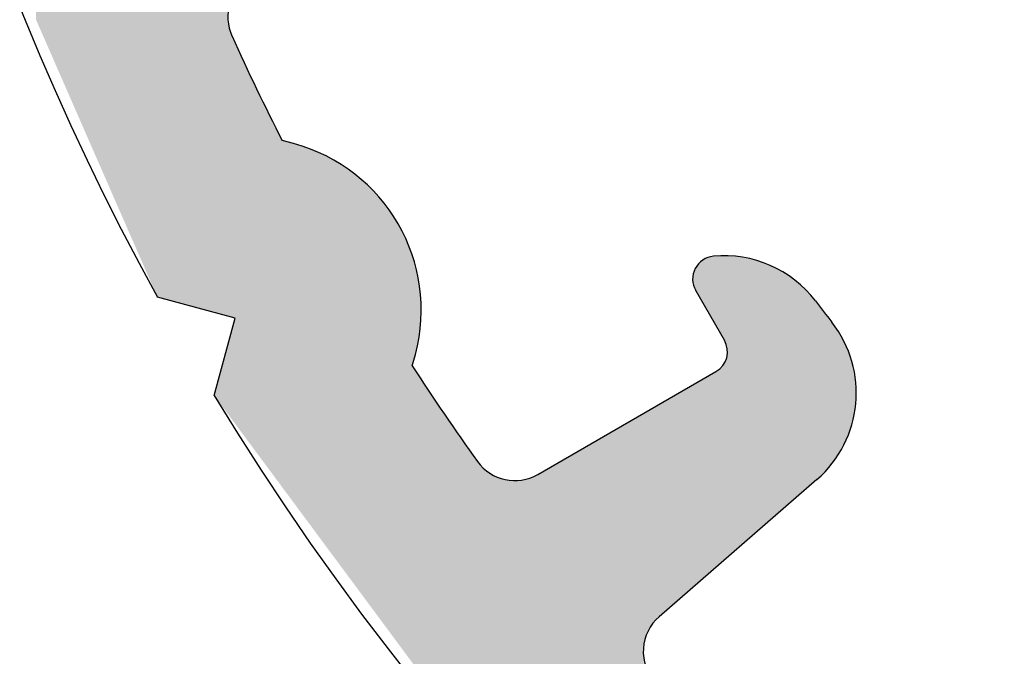
# Model space of a CAD drawing. Extents: x 0 to 420, y 0 to 297.
# Drawn here: x 50 to 54, y 243 to 246 of the extents above; entities that cross this region are included whole.
import ezdxf

# ---------------------------------------------------------------- set-up
doc = ezdxf.new("R2010")
doc.units = 0
doc.header["$LTSCALE"] = 7
doc.header["$MEASUREMENT"] = 0
doc.linetypes.add('CENTER', pattern=[2, 1.25, -0.25, 0.25, -0.25])
doc.layers.get('0').update_dxf_attribs({"color": 2, "linetype": 'CONTINUOUS'})
doc.layers.add('P25_CEN', color=7, linetype='CENTER')
doc.layers.add('P25_VOL', color=7, linetype='CONTINUOUS')

# ---------------------------------------------------------------- blocks, each defined once
blk = doc.blocks.new('*U29')
at = {"layer": 'P25_VOL', "linetype": 'Continuous'}
for points in [[(49.7564, 246.1886), (49.7564, 249.2528), (49.8259, 246.0299)], [(49.8259, 246.0299), (49.7564, 249.2528), (49.8259, 248.5929)], [(49.8517, 245.9708), (49.8259, 248.5929), (49.8517, 248.605)], [(49.8794, 245.9077), (49.8517, 248.605), (49.8794, 248.612)], [(49.8517, 245.9708), (49.8517, 248.605), (49.8794, 245.9077)], [(49.9078, 245.8426), (49.8794, 248.612), (49.9078, 248.6137)], [(49.8794, 245.9077), (49.8794, 248.612), (49.9078, 245.8426)], [(49.9078, 245.8426), (49.9078, 248.6137), (49.9361, 245.778)], [(49.9361, 245.778), (49.9078, 248.6137), (49.9361, 248.6099)], [(49.9361, 245.778), (49.9361, 248.6099), (49.9631, 245.7161)], [(49.9631, 245.7161), (49.9361, 248.6099), (49.9631, 248.6009)], [(49.8259, 246.0299), (49.8259, 248.5929), (49.8517, 245.9708)], [(49.9631, 245.7161), (49.9631, 248.6009), (49.988, 245.6593)], [(49.988, 245.6593), (49.9631, 248.6009), (49.988, 248.5869)], [(49.988, 245.6593), (49.988, 248.5869), (50.0097, 245.6096)], [(50.0097, 245.6096), (49.988, 248.5869), (50.0097, 248.5684)], [(50.0097, 245.6096), (50.0097, 248.5684), (50.0276, 245.5688)], [(50.0276, 245.5688), (50.0097, 248.5684), (50.0276, 248.5462)], [(50.0276, 245.5688), (50.0276, 248.5462), (50.0409, 245.5383)], [(50.0409, 245.5383), (50.0276, 248.5462), (50.0409, 248.521)], [(50.0409, 245.5383), (50.0409, 248.521), (50.0492, 245.5193)], [(50.0492, 245.5193), (50.0409, 248.521), (50.0492, 248.4937)], [(50.0492, 245.5193), (50.0492, 248.4937), (50.1253, 245.3455)], [(50.1253, 245.3455), (50.0492, 248.4937), (50.1253, 248.1887)], [(50.1253, 245.3455), (50.1253, 247.3921), (50.1538, 245.2804)], [(50.1538, 245.2804), (50.1253, 247.3921), (50.1538, 247.3023)], [(50.1538, 245.2804), (50.1538, 247.3023), (50.1547, 245.2782)], [(50.1547, 245.2782), (50.1538, 247.3023), (50.1547, 247.2992)], [(50.1547, 245.2782), (50.1547, 247.2992), (50.1654, 245.2538)], [(50.1654, 245.2538), (50.1547, 247.2992), (50.1654, 247.2656)], [(50.1654, 245.2538), (50.1654, 247.2656), (50.1792, 245.2223)], [(50.1792, 245.2223), (50.1654, 247.2656), (50.1792, 247.2331)], [(50.1792, 245.2223), (50.1792, 247.2331), (50.1815, 245.2171)], [(50.1815, 245.2171), (50.1792, 247.2331), (50.1815, 247.2296)], [(50.1815, 245.2171), (50.1815, 247.2296), (50.1984, 245.1783)], [(50.1984, 245.1783), (50.1815, 247.2296), (50.1984, 247.2036)], [(50.1984, 245.1783), (50.1984, 247.2036), (50.2074, 245.1578)], [(50.2074, 245.1578), (50.1984, 247.2036), (50.2074, 247.1941)], [(50.2074, 245.1578), (50.2074, 247.1941), (50.2226, 245.1231)], [(50.2226, 245.1231), (50.2074, 247.1941), (50.2226, 247.1779)], [(50.5934, 244.8955), (50.5335, 247.1769), (50.5934, 247.1975)], [(50.5934, 246.1858), (50.5934, 247.1975), (50.5947, 246.2226)], [(50.2226, 245.1231), (50.2226, 247.1779), (50.2306, 245.1048)], [(50.2306, 245.1048), (50.2226, 247.1779), (50.2306, 247.1719)], [(50.2306, 245.1048), (50.2306, 247.1719), (50.2502, 245.0599)], [(50.2502, 245.0599), (50.2306, 247.1719), (50.2502, 247.1573)], [(50.2502, 245.0599), (50.2502, 247.1573), (50.2509, 245.0584)], [(50.2509, 245.0584), (50.2502, 247.1573), (50.2509, 247.1568)], [(50.2509, 245.0584), (50.2509, 247.1568), (50.2656, 245.0248)], [(50.2656, 245.0248), (50.2509, 247.1568), (50.2656, 247.1495)], [(50.2656, 245.0248), (50.2656, 247.1495), (50.2759, 245.0012)], [(50.2759, 245.0012), (50.2656, 247.1495), (50.2759, 247.1443)], [(50.2759, 245.0012), (50.2759, 247.1443), (50.2761, 245.0007)], [(50.2761, 245.0007), (50.2759, 247.1443), (50.2761, 247.1442)], [(50.5335, 244.9116), (50.4208, 247.1381), (50.5335, 247.1769)], [(50.5335, 244.9116), (50.5335, 247.1769), (50.5934, 244.8955)], [(50.2761, 245.0007), (50.2761, 247.1442), (50.2814, 244.9887)], [(50.2814, 244.9887), (50.2761, 247.1442), (50.2814, 247.1416)], [(50.2814, 244.9887), (50.2814, 247.1416), (50.2814, 244.9885)], [(50.2814, 244.9885), (50.2814, 247.1416), (50.2814, 247.1416)], [(50.2814, 244.9885), (50.2814, 247.1416), (50.2825, 244.9862)], [(50.2825, 244.9862), (50.2814, 247.1416), (50.2825, 247.1411)], [(50.2825, 244.9862), (50.2825, 247.1411), (50.2861, 244.9779)], [(50.2861, 244.9779), (50.2825, 247.1411), (50.2861, 247.14)], [(50.2861, 244.9779), (50.2861, 247.14), (50.3163, 244.9698)], [(50.3163, 244.9698), (50.2861, 247.14), (50.3163, 247.1311)], [(50.3163, 244.9698), (50.3163, 247.1311), (50.3514, 244.9604)], [(50.3514, 244.9604), (50.3163, 247.1311), (50.3514, 247.1272)], [(50.3865, 244.951), (50.3514, 247.1272), (50.3865, 247.1296)], [(50.3514, 244.9604), (50.3514, 247.1272), (50.3865, 244.951)], [(50.4208, 244.9418), (50.3865, 247.1296), (50.4208, 247.1381)], [(50.3865, 244.951), (50.3865, 247.1296), (50.4208, 244.9418)], [(50.4208, 244.9418), (50.4208, 247.1381), (50.5335, 244.9116)], [(50.5934, 244.8955), (50.5934, 246.1858), (50.5947, 244.8952)], [(50.5947, 244.8952), (50.5934, 246.1858), (50.5947, 246.1774)], [(50.5947, 244.8952), (50.5947, 246.1774), (50.5989, 244.8941)], [(50.5989, 244.8941), (50.5947, 246.1774), (50.5989, 246.1495)], [(50.5989, 244.8941), (50.5989, 246.1495), (50.6027, 244.8931)], [(50.6027, 244.8931), (50.5989, 246.1495), (50.6027, 246.1386)], [(50.6027, 244.8931), (50.6027, 246.1386), (50.6109, 244.8908)], [(50.6109, 244.8908), (50.6027, 246.1386), (50.6109, 246.1147)], [(50.6109, 244.8908), (50.6109, 246.1147), (50.6171, 244.8892)], [(50.6171, 244.8892), (50.6109, 246.1147), (50.6171, 246.102)], [(50.6171, 244.8892), (50.6171, 246.102), (50.6241, 244.8873)], [(50.6241, 244.8873), (50.6171, 246.102), (50.6241, 246.0875)], [(50.6241, 244.4272), (50.6241, 246.0875), (50.6374, 244.4092)], [(50.6374, 244.4092), (50.6241, 246.0875), (50.6374, 246.0597)], [(50.6374, 244.4092), (50.6374, 246.0597), (50.6631, 244.3746)], [(50.6631, 244.3746), (50.6374, 246.0597), (50.6631, 246.0065)], [(50.6631, 244.3746), (50.6631, 246.0065), (50.6931, 244.3341)], [(50.6931, 244.3341), (50.6631, 246.0065), (50.6931, 245.9442)], [(50.6931, 244.3341), (50.6931, 245.9442), (50.7507, 244.2564)], [(50.7507, 244.2564), (50.6931, 245.9442), (50.7507, 245.8246)], [(50.7507, 244.2564), (50.7507, 245.8246), (50.8297, 244.1498)], [(50.8297, 244.1498), (50.7507, 245.8246), (50.8297, 245.6604)], [(50.8297, 244.1498), (50.8297, 245.6604), (50.8492, 244.1236)], [(50.8492, 244.1236), (50.8297, 245.6604), (50.8492, 245.6552)], [(50.8492, 244.1236), (50.8492, 245.6552), (50.8794, 244.0828)], [(50.8794, 244.0828), (50.8492, 245.6552), (50.8794, 245.6471)], [(50.8794, 244.0828), (50.8794, 245.6471), (51.0023, 243.9171)], [(51.0023, 243.9171), (50.8794, 245.6471), (51.0023, 245.6024)], [(51.0023, 243.9171), (51.0023, 245.6024), (51.1155, 243.7644)], [(51.1155, 243.7644), (51.0023, 245.6024), (51.1155, 245.537)], [(51.1155, 243.7644), (51.1155, 245.537), (51.2156, 243.6293)], [(51.2156, 243.6293), (51.1155, 245.537), (51.2156, 245.453)], [(51.2156, 243.6293), (51.2156, 245.453), (51.282, 243.5397)], [(51.282, 243.5397), (51.2156, 245.453), (51.282, 245.3739)], [(51.282, 243.5397), (51.282, 245.3739), (51.2997, 243.5159)], [(51.2997, 243.5159), (51.282, 245.3739), (51.2997, 245.3529)], [(51.2997, 243.5159), (51.2997, 245.3529), (51.365, 243.4277)], [(51.365, 243.4277), (51.2997, 245.3529), (51.365, 245.2396)], [(51.365, 243.4277), (51.365, 245.2396), (51.3742, 243.4153)], [(51.3742, 243.4153), (51.365, 245.2396), (51.3742, 245.2144)], [(51.3742, 243.4153), (51.3742, 245.2144), (51.3964, 243.3854)], [(51.3964, 243.3854), (51.3742, 245.2144), (51.3964, 245.1534)], [(51.3964, 244.6789), (51.3964, 245.1534), (51.4097, 244.7286)], [(51.4097, 244.7286), (51.3964, 245.1534), (51.4097, 245.1168)], [(52.6532, 244.9688), (52.6446, 245.125), (52.6532, 245.1327)], [(52.6561, 244.9638), (52.6532, 245.1327), (52.6561, 245.1353)], [(52.6532, 244.9688), (52.6532, 245.1327), (52.6561, 244.9638)], [(52.6573, 244.9617), (52.6561, 245.1353), (52.6573, 245.1364)], [(52.6561, 244.9638), (52.6561, 245.1353), (52.6573, 244.9617)], [(52.6581, 244.9603), (52.6573, 245.1364), (52.6581, 245.1372)], [(52.6573, 244.9617), (52.6573, 245.1364), (52.6581, 244.9603)], [(52.6713, 244.9375), (52.6581, 245.1372), (52.6713, 245.1452)], [(52.6581, 244.9603), (52.6581, 245.1372), (52.6713, 244.9375)], [(52.6736, 244.9334), (52.6713, 245.1452), (52.6736, 245.1466)], [(52.6713, 244.9375), (52.6713, 245.1452), (52.6736, 244.9334)], [(52.6745, 244.9319), (52.6736, 245.1466), (52.6745, 245.147)], [(52.6736, 244.9334), (52.6736, 245.1466), (52.6745, 244.9319)], [(52.6846, 244.9145), (52.6745, 245.147), (52.6846, 245.1508)], [(52.6745, 244.9319), (52.6745, 245.147), (52.6846, 244.9145)], [(52.6848, 244.914), (52.6846, 245.1508), (52.6848, 245.1509)], [(52.6846, 244.9145), (52.6846, 245.1508), (52.6848, 244.914)], [(52.6871, 244.9102), (52.6848, 245.1509), (52.6871, 245.1518)], [(52.6848, 244.914), (52.6848, 245.1509), (52.6871, 244.9102)], [(52.6906, 244.9041), (52.6871, 245.1518), (52.6906, 245.1531)], [(52.6871, 244.9102), (52.6871, 245.1518), (52.6906, 244.9041)], [(52.6934, 244.8992), (52.6906, 245.1531), (52.6934, 245.1537)], [(52.6906, 244.9041), (52.6906, 245.1531), (52.6934, 244.8992)], [(52.6945, 244.8972), (52.6934, 245.1537), (52.6945, 245.1539)], [(52.6934, 244.8992), (52.6934, 245.1537), (52.6945, 244.8972)], [(52.6967, 244.8935), (52.6945, 245.1539), (52.6967, 245.1543)], [(52.6945, 244.8972), (52.6945, 245.1539), (52.6967, 244.8935)], [(52.6978, 244.8915), (52.6967, 245.1543), (52.6978, 245.1545)], [(52.6967, 244.8935), (52.6967, 245.1543), (52.6978, 244.8915)], [(52.7084, 244.8732), (52.6978, 245.1545), (52.7084, 245.1565)], [(52.6978, 244.8915), (52.6978, 245.1545), (52.7084, 244.8732)], [(52.7084, 244.8732), (52.7084, 245.1565), (52.7128, 244.8656)], [(52.7128, 244.8656), (52.7084, 245.1565), (52.7128, 245.1565)], [(52.7196, 244.8538), (52.7128, 245.1565), (52.7196, 245.1566)], [(52.7128, 244.8656), (52.7128, 245.1565), (52.7196, 244.8538)], [(52.7196, 244.8538), (52.7196, 245.1566), (52.7244, 244.8454)], [(52.7244, 244.8454), (52.7196, 245.1566), (52.7244, 245.1566)], [(52.7355, 244.8262), (52.7244, 245.1566), (52.7355, 245.1567)], [(52.7244, 244.8454), (52.7244, 245.1566), (52.7355, 244.8262)], [(52.7397, 244.819), (52.7355, 245.1567), (52.7397, 245.1568)], [(52.7355, 244.8262), (52.7355, 245.1567), (52.7397, 244.819)], [(52.7489, 244.803), (52.7397, 245.1568), (52.7489, 245.1569)], [(52.7397, 244.819), (52.7397, 245.1568), (52.7489, 244.803)], [(52.7489, 244.803), (52.7489, 245.1569), (52.7547, 244.793)], [(52.7547, 244.793), (52.7489, 245.1569), (52.7547, 245.1569)], [(52.7547, 244.793), (52.7547, 245.1569), (52.7562, 244.7904)], [(52.7562, 244.7904), (52.7547, 245.1569), (52.7562, 245.1569)], [(52.7593, 244.7836), (52.7562, 245.1569), (52.7593, 245.157)], [(52.7562, 244.7904), (52.7562, 245.1569), (52.7593, 244.7836)], [(52.7593, 244.7836), (52.7593, 245.157), (52.7643, 244.7726)], [(52.7643, 244.7726), (52.7593, 245.157), (52.7643, 245.157)], [(52.7643, 244.7726), (52.7643, 245.157), (52.7644, 244.7722)], [(52.7644, 244.7722), (52.7643, 245.157), (52.7644, 245.157)], [(52.7644, 244.7722), (52.7644, 245.157), (52.7662, 244.7644)], [(52.7662, 244.7644), (52.7644, 245.157), (52.7662, 245.157)], [(52.7662, 244.7644), (52.7662, 245.157), (52.7687, 244.7535)], [(52.7687, 244.7535), (52.7662, 245.157), (52.7687, 245.157)], [(52.7694, 244.7339), (52.7687, 245.157), (52.7694, 245.1571)], [(52.7687, 244.7535), (52.7687, 245.157), (52.7694, 244.7339)], [(52.7859, 243.8591), (52.7694, 245.1571), (52.7859, 245.1572)], [(52.7694, 243.8447), (52.7694, 245.1571), (52.7859, 243.8591)], [(52.7859, 243.8591), (52.7859, 245.1572), (52.7877, 243.8607)], [(52.7877, 243.8607), (52.7859, 245.1572), (52.7877, 245.1572)], [(52.7927, 243.865), (52.7877, 245.1572), (52.7927, 245.1573)], [(52.7877, 243.8607), (52.7877, 245.1572), (52.7927, 243.865)], [(52.7927, 243.865), (52.7927, 245.1573), (52.8224, 243.8908)], [(52.8224, 243.8908), (52.7927, 245.1573), (52.8224, 245.1525)], [(52.8224, 243.8908), (52.8224, 245.1525), (52.8576, 243.9215)], [(52.8576, 243.9215), (52.8224, 245.1525), (52.8576, 245.1468)], [(52.8576, 243.9215), (52.8576, 245.1468), (52.8759, 243.9373)], [(52.8759, 243.9373), (52.8576, 245.1468), (52.8759, 245.1439)], [(52.8759, 243.9373), (52.8759, 245.1439), (52.8924, 243.9517)], [(52.8924, 243.9517), (52.8759, 245.1439), (52.8924, 245.1383)], [(52.8924, 243.9517), (52.8924, 245.1383), (52.9256, 243.9806)], [(52.9256, 243.9806), (52.8924, 245.1383), (52.9256, 245.127)], [(51.4097, 244.7286), (51.4097, 245.1168), (51.4324, 244.8573)], [(51.4324, 244.8573), (51.4097, 245.1168), (51.4324, 244.988)], [(52.6236, 245.0234), (52.6199, 245.0772), (52.6236, 245.0894)], [(52.6251, 245.02), (52.6236, 245.0894), (52.6251, 245.0945)], [(52.6236, 245.0234), (52.6236, 245.0894), (52.6251, 245.02)], [(52.6283, 245.0131), (52.6251, 245.0945), (52.6283, 245.1007)], [(52.6251, 245.02), (52.6251, 245.0945), (52.6283, 245.0131)], [(52.6312, 245.0069), (52.6283, 245.1007), (52.6312, 245.1063)], [(52.6283, 245.0131), (52.6283, 245.1007), (52.6312, 245.0069)], [(52.6313, 245.0068), (52.6312, 245.1063), (52.6313, 245.1064)], [(52.6312, 245.0069), (52.6312, 245.1063), (52.6313, 245.0068)], [(52.6335, 245.003), (52.6313, 245.1064), (52.6335, 245.1107)], [(52.6313, 245.0068), (52.6313, 245.1064), (52.6335, 245.003)], [(52.6446, 244.9837), (52.6335, 245.1107), (52.6446, 245.125)], [(52.6335, 245.003), (52.6335, 245.1107), (52.6446, 244.9837)], [(52.6446, 244.9837), (52.6446, 245.125), (52.6532, 244.9688)], [(52.9256, 243.9806), (52.9256, 245.127), (52.9557, 244.0067)], [(52.9557, 244.0067), (52.9256, 245.127), (52.9557, 245.1168)], [(52.9557, 244.0067), (52.9557, 245.1168), (52.9562, 244.0072)], [(52.9562, 244.0072), (52.9557, 245.1168), (52.9562, 245.1165)], [(52.9562, 244.0072), (52.9562, 245.1165), (52.9833, 244.0307)], [(52.9833, 244.0307), (52.9562, 245.1165), (52.9833, 245.1018)], [(52.9833, 244.0307), (52.9833, 245.1018), (53.0298, 244.0711)], [(53.0298, 244.0711), (52.9833, 245.1018), (53.0298, 245.0766)], [(52.6191, 245.041), (52.6178, 245.0591), (52.6191, 245.0701)], [(52.6199, 245.0379), (52.6191, 245.0701), (52.6199, 245.0772)], [(52.6191, 245.041), (52.6191, 245.0701), (52.6199, 245.0379)], [(52.6199, 245.0379), (52.6199, 245.0772), (52.6236, 245.0234)], [(53.0298, 244.0711), (53.0298, 245.0766), (53.0961, 244.1287)], [(53.0961, 244.1287), (53.0298, 245.0766), (53.0961, 245.0246)], [(53.0961, 244.1287), (53.0961, 245.0246), (53.1527, 244.1779)], [(53.1527, 244.1779), (53.0961, 245.0246), (53.1527, 244.9622)], [(53.1527, 244.1779), (53.1527, 244.9622), (53.159, 244.1835)], [(53.159, 244.1835), (53.1527, 244.9622), (53.159, 244.9539)], [(53.159, 244.1835), (53.159, 244.9539), (53.2244, 244.2522)], [(53.2244, 244.2522), (53.159, 244.9539), (53.2244, 244.8694)], [(50.6241, 244.4272), (50.6171, 244.8613), (50.6241, 244.8873)], [(50.6109, 244.4449), (50.6027, 244.8075), (50.6109, 244.8384)], [(50.6171, 244.4366), (50.6109, 244.8384), (50.6171, 244.8613)], [(50.6109, 244.4449), (50.6109, 244.8384), (50.6171, 244.4366)], [(50.6171, 244.4366), (50.6171, 244.8613), (50.6241, 244.4272)], [(53.2244, 244.2522), (53.2244, 244.8694), (53.2245, 244.2524)], [(53.2245, 244.2524), (53.2244, 244.8694), (53.2245, 244.8693)], [(53.2245, 244.2524), (53.2245, 244.8693), (53.2756, 244.3321)], [(53.2756, 244.3321), (53.2245, 244.8693), (53.2756, 244.7895)], [(50.5989, 244.4612), (50.5947, 244.7777), (50.5989, 244.7934)], [(50.6027, 244.4561), (50.5989, 244.7934), (50.6027, 244.8075)], [(50.5989, 244.4612), (50.5989, 244.7934), (50.6027, 244.4561)], [(50.6027, 244.4561), (50.6027, 244.8075), (50.6109, 244.4449)], [(53.2756, 244.3321), (53.2756, 244.7895), (53.2757, 244.3323)], [(53.2757, 244.3323), (53.2756, 244.7895), (53.2757, 244.7894)], [(53.2757, 244.3323), (53.2757, 244.7894), (53.3108, 244.4201)], [(53.3108, 244.4201), (53.2757, 244.7894), (53.3108, 244.7014)], [(50.5934, 244.4685), (50.5335, 244.5494), (50.5934, 244.773)], [(50.5947, 244.4668), (50.5934, 244.773), (50.5947, 244.7777)], [(50.5934, 244.4685), (50.5934, 244.773), (50.5947, 244.4668)], [(50.5947, 244.4668), (50.5947, 244.7777), (50.5989, 244.4612)], [(52.7643, 243.8403), (52.7593, 244.6962), (52.7643, 244.7095)], [(52.7644, 243.8404), (52.7643, 244.7095), (52.7644, 244.7097)], [(52.7643, 243.8403), (52.7643, 244.7095), (52.7644, 243.8404)], [(52.7662, 243.842), (52.7644, 244.7097), (52.7662, 244.7145)], [(52.7644, 243.8404), (52.7644, 244.7097), (52.7662, 243.842)], [(52.7687, 243.8442), (52.7662, 244.7145), (52.7687, 244.73)], [(52.7662, 243.842), (52.7662, 244.7145), (52.7687, 243.8442)], [(52.7694, 243.8447), (52.7687, 244.73), (52.7694, 244.7339)], [(52.7687, 243.8442), (52.7687, 244.73), (52.7694, 243.8447)], [(53.3108, 244.4201), (53.3108, 244.7014), (53.3109, 244.4204)], [(53.3109, 244.4204), (53.3108, 244.7014), (53.3109, 244.7013)], [(53.3109, 244.4204), (53.3109, 244.7013), (53.3288, 244.5133)], [(53.3288, 244.5133), (53.3109, 244.7013), (53.3288, 244.6083)], [(51.3964, 243.3854), (51.3964, 244.6789), (51.4097, 243.3674)], [(51.4097, 243.3674), (51.3964, 244.6789), (51.4097, 244.6594)], [(51.4097, 243.3674), (51.4097, 244.6594), (51.4324, 243.3368)], [(51.4324, 243.3368), (51.4097, 244.6594), (51.4324, 244.6261)], [(52.7244, 243.8057), (52.7196, 244.6538), (52.7244, 244.6573)], [(52.7355, 243.8153), (52.7244, 244.6573), (52.7355, 244.6652)], [(52.7244, 243.8057), (52.7244, 244.6573), (52.7355, 243.8153)], [(52.7397, 243.8189), (52.7355, 244.6652), (52.7397, 244.6697)], [(52.7355, 243.8153), (52.7355, 244.6652), (52.7397, 243.8189)], [(52.7489, 243.827), (52.7397, 244.6697), (52.7489, 244.6795)], [(52.7397, 243.8189), (52.7397, 244.6697), (52.7489, 243.827)], [(52.7547, 243.832), (52.7489, 244.6795), (52.7547, 244.6888)], [(52.7489, 243.827), (52.7489, 244.6795), (52.7547, 243.832)], [(52.7562, 243.8333), (52.7547, 244.6888), (52.7562, 244.6912)], [(52.7547, 243.832), (52.7547, 244.6888), (52.7562, 243.8333)], [(52.7593, 243.836), (52.7562, 244.6912), (52.7593, 244.6962)], [(52.7562, 243.8333), (52.7562, 244.6912), (52.7593, 243.836)], [(52.7593, 243.836), (52.7593, 244.6962), (52.7643, 243.8403)], [(51.4324, 243.3368), (51.4324, 244.6261), (51.469, 243.2875)], [(51.469, 243.2875), (51.4324, 244.6261), (51.469, 244.5725)], [(52.6532, 243.7437), (52.6446, 244.6105), (52.6532, 244.6155)], [(52.6561, 243.7462), (52.6532, 244.6155), (52.6561, 244.6171)], [(52.6532, 243.7437), (52.6532, 244.6155), (52.6561, 243.7462)], [(52.6573, 243.7473), (52.6561, 244.6171), (52.6573, 244.6178)], [(52.6561, 243.7462), (52.6561, 244.6171), (52.6573, 243.7473)], [(52.6581, 243.748), (52.6573, 244.6178), (52.6581, 244.6183)], [(52.6573, 243.7473), (52.6573, 244.6178), (52.6581, 243.748)], [(52.6713, 243.7594), (52.6581, 244.6183), (52.6713, 244.6259)], [(52.6581, 243.748), (52.6581, 244.6183), (52.6713, 243.7594)], [(52.6736, 243.7615), (52.6713, 244.6259), (52.6736, 244.6273)], [(52.6713, 243.7594), (52.6713, 244.6259), (52.6736, 243.7615)], [(52.6745, 243.7623), (52.6736, 244.6273), (52.6745, 244.6278)], [(52.6736, 243.7615), (52.6736, 244.6273), (52.6745, 243.7623)], [(52.6846, 243.771), (52.6745, 244.6278), (52.6846, 244.6336)], [(52.6745, 243.7623), (52.6745, 244.6278), (52.6846, 243.771)], [(52.6848, 243.7712), (52.6846, 244.6336), (52.6848, 244.6337)], [(52.6846, 243.771), (52.6846, 244.6336), (52.6848, 243.7712)], [(52.6871, 243.7732), (52.6848, 244.6337), (52.6871, 244.635)], [(52.6848, 243.7712), (52.6848, 244.6337), (52.6871, 243.7732)], [(52.6906, 243.7762), (52.6871, 244.635), (52.6906, 244.637)], [(52.6871, 243.7732), (52.6871, 244.635), (52.6906, 243.7762)], [(52.6934, 243.7787), (52.6906, 244.637), (52.6934, 244.6387)], [(52.6906, 243.7762), (52.6906, 244.637), (52.6934, 243.7787)], [(52.6945, 243.7797), (52.6934, 244.6387), (52.6945, 244.6393)], [(52.6934, 243.7787), (52.6934, 244.6387), (52.6945, 243.7797)], [(52.6967, 243.7816), (52.6945, 244.6393), (52.6967, 244.6406)], [(52.6945, 243.7797), (52.6945, 244.6393), (52.6967, 243.7816)], [(52.6978, 243.7825), (52.6967, 244.6406), (52.6978, 244.6412)], [(52.6967, 243.7816), (52.6967, 244.6406), (52.6978, 243.7825)], [(52.7084, 243.7918), (52.6978, 244.6412), (52.7084, 244.6474)], [(52.6978, 243.7825), (52.6978, 244.6412), (52.7084, 243.7918)], [(52.7128, 243.7955), (52.7084, 244.6474), (52.7128, 244.6499)], [(52.7084, 243.7918), (52.7084, 244.6474), (52.7128, 243.7955)], [(52.7196, 243.8015), (52.7128, 244.6499), (52.7196, 244.6538)], [(52.7128, 243.7955), (52.7128, 244.6499), (52.7196, 243.8015)], [(52.7196, 243.8015), (52.7196, 244.6538), (52.7244, 243.8057)], [(51.469, 243.2875), (51.469, 244.5725), (51.4696, 243.2867)], [(51.4696, 243.2867), (51.469, 244.5725), (51.4696, 244.5716)], [(51.4696, 243.2867), (51.4696, 244.5716), (51.4854, 243.2654)], [(51.4854, 243.2654), (51.4696, 244.5716), (51.4854, 244.5484)], [(52.5791, 243.6793), (52.5594, 244.5613), (52.5791, 244.5727)], [(52.6024, 243.6996), (52.5791, 244.5727), (52.6024, 244.5861)], [(52.5791, 243.6793), (52.5791, 244.5727), (52.6024, 243.6996)], [(52.6063, 243.703), (52.6024, 244.5861), (52.6063, 244.5884)], [(52.6024, 243.6996), (52.6024, 244.5861), (52.6063, 243.703)], [(52.6178, 243.713), (52.6063, 244.5884), (52.6178, 244.595)], [(52.6063, 243.703), (52.6063, 244.5884), (52.6178, 243.713)], [(52.6191, 243.7141), (52.6178, 244.595), (52.6191, 244.5958)], [(52.6178, 243.713), (52.6178, 244.595), (52.6191, 243.7141)], [(52.6199, 243.7148), (52.6191, 244.5958), (52.6199, 244.5962)], [(52.6191, 243.7141), (52.6191, 244.5958), (52.6199, 243.7148)], [(52.6236, 243.718), (52.6199, 244.5962), (52.6236, 244.5984)], [(52.6199, 243.7148), (52.6199, 244.5962), (52.6236, 243.718)], [(52.6251, 243.7194), (52.6236, 244.5984), (52.6251, 244.5993)], [(52.6236, 243.718), (52.6236, 244.5984), (52.6251, 243.7194)], [(52.6283, 243.7221), (52.6251, 244.5993), (52.6283, 244.6011)], [(52.6251, 243.7194), (52.6251, 244.5993), (52.6283, 243.7221)], [(52.6312, 243.7246), (52.6283, 244.6011), (52.6312, 244.6028)], [(52.6283, 243.7221), (52.6283, 244.6011), (52.6312, 243.7246)], [(52.6312, 243.7246), (52.6312, 244.6028), (52.6313, 243.7247)], [(52.6313, 243.7247), (52.6312, 244.6028), (52.6313, 244.6028)], [(52.6335, 243.7266), (52.6313, 244.6028), (52.6335, 244.6041)], [(52.6313, 243.7247), (52.6313, 244.6028), (52.6335, 243.7266)], [(52.6446, 243.7363), (52.6335, 244.6041), (52.6446, 244.6105)], [(52.6335, 243.7266), (52.6335, 244.6041), (52.6446, 243.7363)], [(52.6446, 243.7363), (52.6446, 244.6105), (52.6532, 243.7437)], [(53.3288, 244.5133), (53.3288, 244.6083), (53.3288, 244.6082)], [(51.4854, 243.2654), (51.4854, 244.5484), (51.5022, 243.2427)], [(51.5022, 243.2427), (51.4854, 244.5484), (51.5022, 244.5237)], [(52.5439, 243.6487), (52.4716, 244.5106), (52.5439, 244.5524)], [(52.5594, 243.6622), (52.5439, 244.5524), (52.5594, 244.5613)], [(52.5439, 243.6487), (52.5439, 244.5524), (52.5594, 243.6622)], [(52.5594, 243.6622), (52.5594, 244.5613), (52.5791, 243.6793)], [(51.5022, 243.2427), (51.5022, 244.5237), (51.5196, 243.2192)], [(51.5196, 243.2192), (51.5022, 244.5237), (51.5196, 244.4982)], [(51.5196, 243.2192), (51.5196, 244.4982), (51.537, 243.1958)], [(51.537, 243.1958), (51.5196, 244.4982), (51.537, 244.4728)], [(52.4275, 243.5312), (52.4172, 244.4792), (52.4275, 244.4852)], [(52.4331, 243.5396), (52.4275, 244.4852), (52.4331, 244.4884)], [(52.4275, 243.5312), (52.4275, 244.4852), (52.4331, 243.5396)], [(52.4471, 243.5605), (52.4331, 244.4884), (52.4471, 244.4965)], [(52.4331, 243.5396), (52.4331, 244.4884), (52.4471, 243.5605)], [(52.4544, 243.568), (52.4471, 244.4965), (52.4544, 244.5007)], [(52.4471, 243.5605), (52.4471, 244.4965), (52.4544, 243.568)], [(52.4716, 243.5859), (52.4544, 244.5007), (52.4716, 244.5106)], [(52.4544, 243.568), (52.4544, 244.5007), (52.4716, 243.5859)], [(52.4716, 243.5859), (52.4716, 244.5106), (52.5439, 243.6487)], [(51.537, 243.1958), (51.537, 244.4728), (51.5538, 243.1731)], [(51.5538, 243.1731), (51.537, 244.4728), (51.5538, 244.4481)], [(51.5538, 243.1731), (51.5538, 244.4481), (51.5629, 243.1609)], [(51.5629, 243.1609), (51.5538, 244.4481), (51.5629, 244.4348)], [(52.4029, 242.2677), (52.0637, 244.2751), (52.4029, 244.471)], [(52.405, 243.4646), (52.4029, 244.471), (52.405, 244.4722)], [(52.4029, 243.4294), (52.4029, 244.471), (52.405, 243.4646)], [(52.407, 243.4727), (52.405, 244.4722), (52.407, 244.4733)], [(52.405, 243.4646), (52.405, 244.4722), (52.407, 243.4727)], [(52.4133, 243.4989), (52.407, 244.4733), (52.4133, 244.477)], [(52.407, 243.4727), (52.407, 244.4733), (52.4133, 243.4989)], [(52.4172, 243.5077), (52.4133, 244.477), (52.4172, 244.4792)], [(52.4133, 243.4989), (52.4133, 244.477), (52.4172, 243.5077)], [(52.4172, 243.5077), (52.4172, 244.4792), (52.4275, 243.5312)], [(51.5629, 243.1609), (51.5629, 244.4348), (51.5696, 243.1518)], [(51.5696, 243.1518), (51.5629, 244.4348), (51.5696, 244.4249)], [(51.5696, 243.1518), (51.5696, 244.4249), (51.5839, 243.1325)], [(51.5839, 243.1325), (51.5696, 244.4249), (51.5839, 244.4039)], [(51.5839, 243.1325), (51.5839, 244.4039), (51.5962, 243.1159)], [(51.5962, 243.1159), (51.5839, 244.4039), (51.5962, 244.3859)], [(51.5962, 243.1159), (51.5962, 244.3859), (51.6062, 243.1024)], [(51.6062, 243.1024), (51.5962, 244.3859), (51.6062, 244.3712)], [(51.6062, 243.1024), (51.6062, 244.3712), (51.6525, 243.04)], [(51.6525, 243.04), (51.6062, 244.3712), (51.6525, 244.3033)], [(51.6525, 243.04), (51.6525, 244.3033), (51.6805, 243.0022)], [(51.6805, 243.0022), (51.6525, 244.3033), (51.6805, 244.2623)], [(52.0551, 242.5894), (52.0356, 244.2589), (52.0551, 244.2701)], [(52.0637, 242.5814), (52.0551, 244.2701), (52.0637, 244.2751)], [(52.0551, 242.5894), (52.0551, 244.2701), (52.0637, 242.5814)], [(52.0637, 242.5814), (52.0637, 244.2751), (52.4029, 242.2677)], [(51.6805, 243.0022), (51.6805, 244.2623), (51.7045, 242.9698)], [(51.7045, 242.9698), (51.6805, 244.2623), (51.7045, 244.2345)], [(51.7045, 242.9698), (51.7045, 244.2345), (51.7312, 242.9338)], [(51.7312, 242.9338), (51.7045, 244.2345), (51.7312, 244.2132)], [(51.9868, 242.6525), (51.9789, 244.2262), (51.9868, 244.2307)], [(51.9886, 242.6509), (51.9868, 244.2307), (51.9886, 244.2317)], [(51.9868, 242.6525), (51.9868, 244.2307), (51.9886, 242.6509)], [(51.9908, 242.6488), (51.9886, 244.2317), (51.9908, 244.2331)], [(51.9886, 242.6509), (51.9886, 244.2317), (51.9908, 242.6488)], [(52.0126, 242.6286), (51.9908, 244.2331), (52.0126, 244.2456)], [(51.9908, 242.6488), (51.9908, 244.2331), (52.0126, 242.6286)], [(52.0356, 242.6073), (52.0126, 244.2456), (52.0356, 244.2589)], [(52.0126, 242.6286), (52.0126, 244.2456), (52.0356, 242.6073)], [(52.0356, 242.6073), (52.0356, 244.2589), (52.0551, 242.5894)], [(51.7312, 242.9338), (51.7312, 244.2132), (51.7333, 242.931)], [(51.7333, 242.931), (51.7312, 244.2132), (51.7333, 244.2115)], [(51.7333, 242.931), (51.7333, 244.2115), (51.7346, 242.9292)], [(51.7346, 242.9292), (51.7333, 244.2115), (51.7346, 244.2108)], [(51.7346, 242.9292), (51.7346, 244.2108), (51.7417, 242.9197)], [(51.7417, 242.9197), (51.7346, 244.2108), (51.7417, 244.2071)], [(51.7417, 242.9197), (51.7417, 244.2071), (51.7547, 242.9022)], [(51.7547, 242.9022), (51.7417, 244.2071), (51.7547, 244.2002)], [(51.7547, 242.9022), (51.7547, 244.2002), (51.7658, 242.8872)], [(51.7658, 242.8872), (51.7547, 244.2002), (51.7658, 244.1942)], [(51.7658, 242.8872), (51.7658, 244.1942), (51.7697, 242.8818)], [(51.7697, 242.8818), (51.7658, 244.1942), (51.7697, 244.193)], [(51.7697, 242.8818), (51.7697, 244.193), (51.7864, 242.8594)], [(51.7864, 242.8594), (51.7697, 244.193), (51.7864, 244.1878)], [(51.7864, 242.8594), (51.7864, 244.1878), (51.8008, 242.8399)], [(51.8008, 242.8399), (51.7864, 244.1878), (51.8008, 244.1832)], [(51.8875, 242.7443), (51.8754, 244.1814), (51.8875, 244.1845)], [(51.8993, 242.7334), (51.8875, 244.1845), (51.8993, 244.1875)], [(51.8875, 242.7443), (51.8875, 244.1845), (51.8993, 242.7334)], [(51.9024, 242.7305), (51.8993, 244.1875), (51.9024, 244.1883)], [(51.8993, 242.7334), (51.8993, 244.1875), (51.9024, 242.7305)], [(51.9087, 242.7248), (51.9024, 244.1883), (51.9087, 244.1898)], [(51.9024, 242.7305), (51.9024, 244.1883), (51.9087, 242.7248)], [(51.9097, 242.7238), (51.9087, 244.1898), (51.9097, 244.1901)], [(51.9087, 242.7248), (51.9087, 244.1898), (51.9097, 242.7238)], [(51.9307, 242.7044), (51.9097, 244.1901), (51.9307, 244.1998)], [(51.9097, 242.7238), (51.9097, 244.1901), (51.9307, 242.7044)], [(51.9422, 242.6938), (51.9307, 244.1998), (51.9422, 244.2051)], [(51.9307, 242.7044), (51.9307, 244.1998), (51.9422, 242.6938)], [(51.9431, 242.6929), (51.9422, 244.2051), (51.9431, 244.2055)], [(51.9422, 242.6938), (51.9422, 244.2051), (51.9431, 242.6929)], [(51.9532, 242.6836), (51.9431, 244.2055), (51.9532, 244.2113)], [(51.9431, 242.6929), (51.9431, 244.2055), (51.9532, 242.6836)], [(51.9592, 242.6781), (51.9532, 244.2113), (51.9592, 244.2148)], [(51.9532, 242.6836), (51.9532, 244.2113), (51.9592, 242.6781)], [(51.9722, 242.666), (51.9592, 244.2148), (51.9722, 244.2223)], [(51.9592, 242.6781), (51.9592, 244.2148), (51.9722, 242.666)], [(51.9789, 242.6598), (51.9722, 244.2223), (51.9789, 244.2262)], [(51.9722, 242.666), (51.9722, 244.2223), (51.9789, 242.6598)], [(51.9789, 242.6598), (51.9789, 244.2262), (51.9868, 242.6525)], [(51.8008, 242.8399), (51.8008, 244.1832), (51.8041, 242.8355)], [(51.8041, 242.8355), (51.8008, 244.1832), (51.8041, 244.1828)], [(51.8041, 242.8355), (51.8041, 244.1828), (51.8064, 242.8324)], [(51.8064, 242.8324), (51.8041, 244.1828), (51.8064, 244.1825)], [(51.8064, 242.8324), (51.8064, 244.1825), (51.8108, 242.8264)], [(51.8108, 242.8264), (51.8064, 244.1825), (51.8108, 244.182)], [(51.8108, 242.8264), (51.8108, 244.182), (51.8222, 242.8111)], [(51.8222, 242.8111), (51.8108, 244.182), (51.8222, 244.1806)], [(51.8222, 242.8111), (51.8222, 244.1806), (51.8287, 242.8022)], [(51.8287, 242.8022), (51.8222, 244.1806), (51.8287, 244.1798)], [(51.8287, 242.8022), (51.8287, 244.1798), (51.8372, 242.7909)], [(51.8372, 242.7909), (51.8287, 244.1798), (51.8372, 244.1788)], [(51.8372, 242.7909), (51.8372, 244.1788), (51.8373, 242.7907)], [(51.8373, 242.7907), (51.8372, 244.1788), (51.8373, 244.1788)], [(51.8402, 242.7881), (51.8373, 244.1788), (51.8402, 244.179)], [(51.8373, 242.7907), (51.8373, 244.1788), (51.8402, 242.7881)], [(51.8505, 242.7785), (51.8402, 244.179), (51.8505, 244.1796)], [(51.8402, 242.7881), (51.8402, 244.179), (51.8505, 242.7785)], [(51.8575, 242.7721), (51.8505, 244.1796), (51.8575, 244.1801)], [(51.8505, 242.7785), (51.8505, 244.1796), (51.8575, 242.7721)], [(51.8651, 242.7651), (51.8575, 244.1801), (51.8651, 244.1805)], [(51.8575, 242.7721), (51.8575, 244.1801), (51.8651, 242.7651)], [(51.8734, 242.7574), (51.8651, 244.1805), (51.8734, 244.1811)], [(51.8651, 242.7651), (51.8651, 244.1805), (51.8734, 242.7574)], [(51.8734, 242.7574), (51.8734, 244.1811), (51.874, 242.7568)], [(51.874, 242.7568), (51.8734, 244.1811), (51.874, 244.1811)], [(51.8754, 242.7555), (51.874, 244.1811), (51.8754, 244.1814)], [(51.874, 242.7568), (51.874, 244.1811), (51.8754, 242.7555)], [(51.8754, 242.7555), (51.8754, 244.1814), (51.8875, 242.7443)], [(52.4029, 242.2677), (52.4029, 243.4294), (52.405, 242.2658)], [(52.405, 242.2658), (52.4029, 243.4294), (52.405, 243.4111)]]:
    blk.add_solid(points, dxfattribs=at)

msp = doc.modelspace()

# ---------------------------------------------------------------- linework, layer by layer
for p, q in [((50.8794, 245.6471), (50.8297, 245.6604)), ((52.7562, 244.7904), (52.6312, 245.0069)), ((50.6241, 244.8873), (50.2861, 244.9779)), ((50.5335, 244.5494), (50.6241, 244.8873)), ((51.3964, 244.6789), (51.4097, 244.7286)), ((51.9431, 244.2055), (52.7196, 244.6538)), ((53.159, 244.1835), (52.4716, 243.5859))]:
    msp.add_line(p, q)
for centre, radius, start, end in [((60.5833, 250.6373), 11.75, 105.48124, 208.79355), ((50.7931, 246.1973), 0.2, 120, 204.3947), ((60.5833, 250.6373), 10.95, 204.39473, 207.03344), ((50.6853, 244.9227), 0.75, 345, 75), ((52.7178, 245.0569), 0.1, 95.3795, 210), ((52.7553, 244.6587), 0.5, 37.3707, 95.3795), ((60.5833, 250.6373), 9.35, 217.37066, 218.09033), ((52.831, 244.5608), 0.5, 311, 38.0903), ((52.6696, 244.7404), 0.1, 300, 30), ((60.5833, 250.6373), 10.95, 212.96656, 215.60527), ((60.5833, 250.6373), 11.75, 211.20645, 328.79355), ((51.8431, 244.3787), 0.2, 215.6053, 300), ((52.6028, 243.435), 0.2, 131, 222.066)]:
    msp.add_arc(centre, radius, start, end)
at = {"layer": 'P25_CEN'}
msp.add_circle((60.5833, 250.6373), 19, dxfattribs=at)

# ---------------------------------------------------------------- block references
at = {"layer": 'P25_VOL'}
msp.add_blockref('*U29', (0, 0), dxfattribs=at)

doc.saveas('drawing.dxf')
